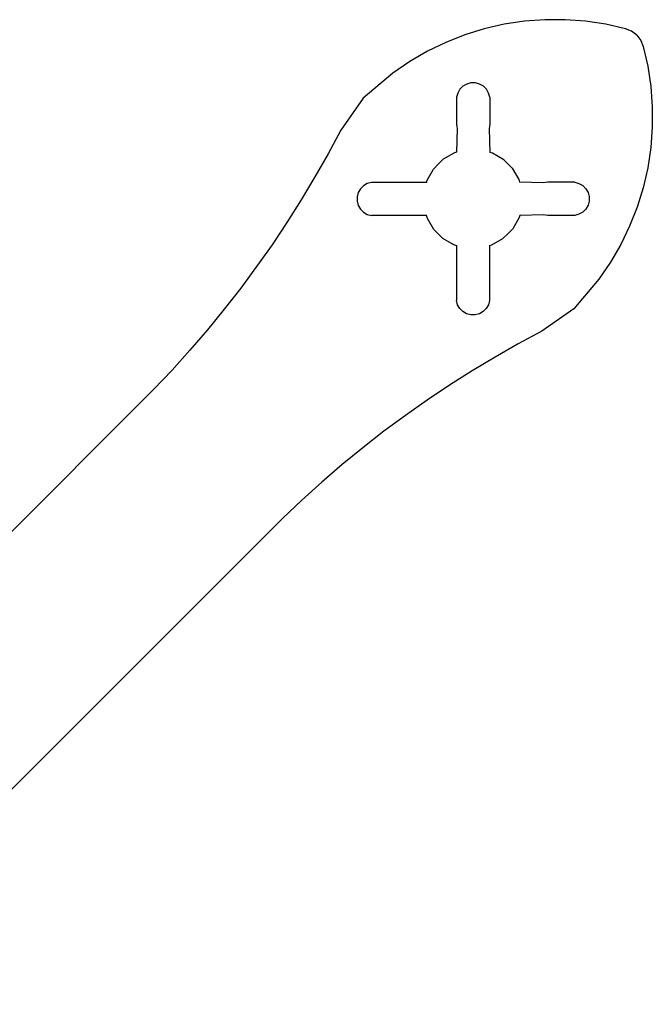
# Model space of a CAD drawing. Units: metres. Extents: x 334 to 471, y 187 to 324.
# Drawn here: x 433 to 471, y 265 to 324 of the extents above; entities that cross this region are included whole.
import ezdxf

# ---------------------------------------------------------------- set-up
doc = ezdxf.new("R2010")
doc.units = ezdxf.units.M

msp = doc.modelspace()

# ---------------------------------------------------------------- linework, layer by layer
at = {"layer": '3mm_Bottom'}
for p, q in [((464.887, 324.23, 0), (463.659, 324.137, 0)), ((464.887, 324.23, 3), (463.659, 324.137, 3)), ((466.119, 324.231, 0), (464.887, 324.23, 0)), ((466.119, 324.231, 3), (464.887, 324.23, 3)), ((464.887, 324.23, 0), (464.887, 324.23, 3)), ((467.347, 324.139, 0), (466.119, 324.231, 0)), ((466.119, 324.231, 0), (466.119, 324.231, 3)), ((467.347, 324.139, 3), (466.119, 324.231, 3)), ((461.24, 323.676, 0), (460.064, 323.311, 0)), ((461.24, 323.676, 3), (460.064, 323.311, 3)), ((462.441, 323.952, 0), (461.24, 323.676, 0)), ((462.441, 323.952, 3), (461.24, 323.676, 3)), ((461.24, 323.676, 0), (461.24, 323.676, 3)), ((463.659, 324.137, 0), (462.441, 323.952, 0)), ((463.659, 324.137, 3), (462.441, 323.952, 3)), ((462.441, 323.952, 0), (462.441, 323.952, 3)), ((463.659, 324.137, 0), (463.659, 324.137, 3)), ((468.565, 323.956, 0), (467.347, 324.139, 0)), ((467.347, 324.139, 0), (467.347, 324.139, 3)), ((468.565, 323.956, 3), (467.347, 324.139, 3)), ((469.766, 323.682, 0), (468.565, 323.956, 0)), ((468.565, 323.956, 0), (468.565, 323.956, 3)), ((469.766, 323.682, 3), (468.565, 323.956, 3)), ((470.128, 323.532, 0), (469.766, 323.682, 0)), ((469.766, 323.682, 0), (469.766, 323.682, 3)), ((470.128, 323.532, 3), (469.766, 323.682, 3)), ((460.064, 323.311, 0), (458.918, 322.859, 0)), ((460.064, 323.311, 3), (458.918, 322.859, 3)), ((460.064, 323.311, 0), (460.064, 323.311, 3)), ((470.438, 323.294, 0), (470.128, 323.532, 0)), ((470.128, 323.532, 0), (470.128, 323.532, 3)), ((470.438, 323.294, 3), (470.128, 323.532, 3)), ((470.438, 323.294, 0), (470.677, 322.983, 0)), ((470.438, 323.294, 0), (470.438, 323.294, 3)), ((470.438, 323.294, 3), (470.677, 322.983, 3)), ((458.918, 322.859, 0), (457.809, 322.323, 0)), ((458.918, 322.859, 3), (457.809, 322.323, 3)), ((458.918, 322.859, 0), (458.918, 322.859, 3)), ((470.677, 322.983, 0), (470.826, 322.621, 0)), ((470.677, 322.983, 0), (470.677, 322.983, 3)), ((470.677, 322.983, 3), (470.826, 322.621, 3)), ((470.826, 322.621, 0), (471.1, 321.42, 0)), ((470.826, 322.621, 0), (470.826, 322.621, 3)), ((470.826, 322.621, 3), (471.1, 321.42, 3)), ((457.809, 322.323, 0), (456.744, 321.705, 0)), ((457.809, 322.323, 3), (456.744, 321.705, 3)), ((457.809, 322.323, 0), (457.809, 322.323, 3)), ((456.744, 321.705, 0), (455.728, 321.009, 0)), ((456.744, 321.705, 3), (455.728, 321.009, 3)), ((456.744, 321.705, 0), (456.744, 321.705, 3)), ((471.1, 321.42, 0), (471.284, 320.202, 0)), ((471.1, 321.42, 0), (471.1, 321.42, 3)), ((471.1, 321.42, 3), (471.284, 320.202, 3)), ((455.728, 321.009, 0), (453.929, 319.497, 0)), ((455.728, 321.009, 3), (453.929, 319.497, 3)), ((455.728, 321.009, 0), (455.728, 321.009, 3)), ((459.957, 320.221, 0), (459.77, 320.035, 0)), ((459.957, 320.221, 3), (459.77, 320.035, 3)), ((460.185, 320.352, 0), (459.957, 320.221, 0)), ((460.185, 320.352, 3), (459.957, 320.221, 3)), ((459.957, 320.221, 0), (459.957, 320.221, 3)), ((460.439, 320.421, 0), (460.185, 320.352, 0)), ((460.439, 320.421, 3), (460.185, 320.352, 3)), ((460.185, 320.352, 0), (460.185, 320.352, 3)), ((460.439, 320.421, 0), (460.439, 320.421, 3)), ((460.702, 320.421, 0), (460.439, 320.421, 0)), ((460.702, 320.421, 3), (460.439, 320.421, 3)), ((460.702, 320.421, 0), (460.702, 320.421, 3)), ((460.957, 320.352, 0), (460.702, 320.421, 0)), ((460.957, 320.352, 3), (460.702, 320.421, 3)), ((460.957, 320.352, 0), (460.957, 320.352, 3)), ((461.185, 320.221, 0), (460.957, 320.352, 0)), ((461.185, 320.221, 3), (460.957, 320.352, 3)), ((461.185, 320.221, 0), (461.185, 320.221, 3)), ((461.371, 320.035, 0), (461.185, 320.221, 0)), ((461.371, 320.035, 3), (461.185, 320.221, 3)), ((471.284, 320.202, 0), (471.375, 318.974, 0)), ((471.284, 320.202, 0), (471.284, 320.202, 3)), ((471.284, 320.202, 3), (471.375, 318.974, 3)), ((453.929, 319.497, 0), (452.582, 317.571, 0)), ((453.929, 319.497, 3), (452.582, 317.571, 3)), ((453.929, 319.497, 0), (453.929, 319.497, 3)), ((459.639, 319.807, 0), (459.571, 319.552, 0)), ((459.639, 319.807, 3), (459.571, 319.552, 3)), ((459.571, 319.552, 0), (459.571, 317.921, 0)), ((459.571, 319.552, 0), (459.571, 319.552, 3)), ((459.571, 319.552, 3), (459.571, 317.921, 3)), ((459.77, 320.035, 0), (459.639, 319.807, 0)), ((459.77, 320.035, 3), (459.639, 319.807, 3)), ((459.639, 319.807, 0), (459.639, 319.807, 3)), ((459.77, 320.035, 0), (459.77, 320.035, 3)), ((461.371, 320.035, 0), (461.371, 320.035, 3)), ((461.502, 319.807, 0), (461.371, 320.035, 0)), ((461.502, 319.807, 3), (461.371, 320.035, 3)), ((461.502, 319.807, 0), (461.502, 319.807, 3)), ((461.571, 319.552, 0), (461.502, 319.807, 0)), ((461.571, 319.552, 3), (461.502, 319.807, 3)), ((461.571, 319.552, 0), (461.571, 319.552, 3)), ((461.571, 319.552, 0), (461.571, 317.921, 0)), ((461.571, 319.552, 3), (461.571, 317.921, 3)), ((471.375, 318.974, 0), (471.374, 317.742, 0)), ((471.375, 318.974, 3), (471.374, 317.742, 3)), ((471.375, 318.974, 0), (471.375, 318.974, 3)), ((459.571, 317.921, 0), (459.588, 317.791, 0)), ((459.571, 317.921, 0), (459.571, 317.921, 3)), ((459.571, 317.921, 3), (459.588, 317.791, 3)), ((459.588, 317.791, 0), (459.605, 317.662, 0)), ((459.588, 317.791, 0), (459.588, 317.791, 3)), ((459.588, 317.791, 3), (459.605, 317.662, 3)), ((461.554, 317.791, 0), (461.537, 317.662, 0)), ((461.554, 317.791, 3), (461.537, 317.662, 3)), ((461.571, 317.921, 0), (461.554, 317.791, 0)), ((461.571, 317.921, 3), (461.554, 317.791, 3)), ((461.554, 317.791, 0), (461.554, 317.791, 3)), ((461.571, 317.921, 0), (461.571, 317.921, 3)), ((471.374, 317.742, 0), (471.281, 316.514, 0)), ((471.374, 317.742, 3), (471.281, 316.514, 3)), ((471.374, 317.742, 0), (471.374, 317.742, 3)), ((452.582, 317.571, 0), (451.821, 316.148, 0)), ((452.582, 317.571, 3), (451.821, 316.148, 3)), ((452.582, 317.571, 0), (452.582, 317.571, 3)), ((459.605, 317.662, 0), (459.571, 316.234, 0)), ((459.605, 317.662, 3), (459.571, 316.234, 3)), ((459.605, 317.662, 0), (459.605, 317.662, 3)), ((461.537, 317.662, 0), (461.537, 317.662, 3)), ((461.537, 317.662, 0), (461.571, 316.23, 0)), ((461.537, 317.662, 3), (461.571, 316.23, 3)), ((471.281, 316.514, 0), (471.096, 315.296, 0)), ((471.281, 316.514, 3), (471.096, 315.296, 3)), ((471.281, 316.514, 0), (471.281, 316.514, 3)), ((451.821, 316.148, 0), (451.026, 314.745, 0)), ((451.821, 316.148, 3), (451.026, 314.745, 3)), ((451.821, 316.148, 0), (451.821, 316.148, 3)), ((459.448, 316.203, 0), (458.766, 315.817, 0)), ((459.448, 316.203, 3), (458.766, 315.817, 3)), ((459.571, 316.234, 0), (459.448, 316.203, 0)), ((459.571, 316.234, 3), (459.448, 316.203, 3)), ((459.448, 316.203, 0), (459.448, 316.203, 3)), ((459.571, 316.234, 0), (459.571, 316.234, 3)), ((461.571, 316.23, 0), (461.571, 316.23, 3)), ((461.744, 316.181, 0), (461.571, 316.23, 0)), ((461.744, 316.181, 3), (461.571, 316.23, 3)), ((461.744, 316.181, 0), (461.744, 316.181, 3)), ((462.419, 315.784, 0), (461.744, 316.181, 0)), ((462.419, 315.784, 3), (461.744, 316.181, 3)), ((458.174, 315.225, 0), (458.467, 315.524, 0)), ((458.174, 315.225, 3), (458.467, 315.524, 3)), ((458.766, 315.817, 0), (458.467, 315.524, 0)), ((458.766, 315.817, 3), (458.467, 315.524, 3)), ((458.467, 315.524, 0), (458.467, 315.524, 3)), ((458.766, 315.817, 0), (458.766, 315.817, 3)), ((462.419, 315.784, 0), (462.419, 315.784, 3)), ((462.668, 315.529, 0), (462.419, 315.784, 0)), ((462.668, 315.529, 3), (462.419, 315.784, 3)), ((462.668, 315.529, 0), (462.668, 315.529, 3)), ((462.668, 315.529, 0), (462.928, 315.274, 0)), ((462.668, 315.529, 3), (462.928, 315.274, 3)), ((451.026, 314.745, 0), (450.197, 313.362, 0)), ((451.026, 314.745, 3), (450.197, 313.362, 3)), ((451.026, 314.745, 0), (451.026, 314.745, 3)), ((457.789, 314.543, 0), (458.174, 315.225, 0)), ((457.789, 314.543, 3), (458.174, 315.225, 3)), ((458.174, 315.225, 0), (458.174, 315.225, 3)), ((462.928, 315.274, 0), (462.928, 315.274, 3)), ((462.928, 315.274, 0), (463.326, 314.6, 0)), ((462.928, 315.274, 3), (463.326, 314.6, 3)), ((471.096, 315.296, 0), (470.821, 314.096, 0)), ((471.096, 315.296, 3), (470.821, 314.096, 3)), ((471.096, 315.296, 0), (471.096, 315.296, 3)), ((453.957, 314.221, 0), (453.77, 314.035, 0)), ((453.957, 314.221, 3), (453.77, 314.035, 3)), ((454.185, 314.352, 0), (453.957, 314.221, 0)), ((454.185, 314.352, 3), (453.957, 314.221, 3)), ((453.957, 314.221, 0), (453.957, 314.221, 3)), ((454.439, 314.421, 0), (454.185, 314.352, 0)), ((454.439, 314.421, 3), (454.185, 314.352, 3)), ((454.185, 314.352, 0), (454.185, 314.352, 3)), ((454.439, 314.421, 0), (454.439, 314.421, 3)), ((455.94, 314.412, 0), (454.439, 314.421, 0)), ((455.94, 314.412, 3), (454.439, 314.421, 3)), ((455.94, 314.412, 0), (455.94, 314.412, 3)), ((456.201, 314.412, 0), (455.94, 314.412, 0)), ((456.201, 314.412, 3), (455.94, 314.412, 3)), ((457.757, 314.421, 0), (456.201, 314.412, 0)), ((457.757, 314.421, 3), (456.201, 314.412, 3)), ((456.201, 314.412, 0), (456.201, 314.412, 3)), ((457.757, 314.421, 0), (457.789, 314.543, 0)), ((457.757, 314.421, 3), (457.789, 314.543, 3)), ((457.757, 314.421, 0), (457.757, 314.421, 3)), ((457.789, 314.543, 0), (457.789, 314.543, 3)), ((463.326, 314.6, 0), (463.326, 314.6, 3)), ((463.326, 314.6, 0), (463.374, 314.426, 0)), ((463.326, 314.6, 3), (463.374, 314.426, 3)), ((463.374, 314.426, 0), (463.374, 314.426, 3)), ((464.806, 314.392, 0), (463.374, 314.426, 0)), ((464.806, 314.392, 3), (463.374, 314.426, 3)), ((464.936, 314.409, 0), (464.806, 314.392, 0)), ((464.936, 314.409, 3), (464.806, 314.392, 3)), ((464.806, 314.392, 0), (464.806, 314.392, 3)), ((465.065, 314.426, 0), (464.936, 314.409, 0)), ((465.065, 314.426, 3), (464.936, 314.409, 3)), ((464.936, 314.409, 0), (464.936, 314.409, 3)), ((465.065, 314.426, 0), (465.065, 314.426, 3)), ((466.697, 314.426, 0), (465.065, 314.426, 0)), ((466.697, 314.426, 3), (465.065, 314.426, 3)), ((466.697, 314.426, 0), (466.697, 314.426, 3)), ((466.697, 314.426, 0), (466.951, 314.358, 0)), ((466.697, 314.426, 3), (466.951, 314.358, 3)), ((466.951, 314.358, 0), (466.951, 314.358, 3)), ((466.951, 314.358, 0), (467.179, 314.226, 0)), ((466.951, 314.358, 3), (467.179, 314.226, 3)), ((467.179, 314.226, 0), (467.179, 314.226, 3)), ((467.179, 314.226, 0), (467.365, 314.04, 0)), ((467.179, 314.226, 3), (467.365, 314.04, 3)), ((453.639, 313.807, 0), (453.571, 313.552, 0)), ((453.639, 313.807, 3), (453.571, 313.552, 3)), ((453.571, 313.552, 0), (453.571, 313.289, 0)), ((453.571, 313.552, 0), (453.571, 313.552, 3)), ((453.571, 313.552, 3), (453.571, 313.289, 3)), ((453.77, 314.035, 0), (453.639, 313.807, 0)), ((453.77, 314.035, 3), (453.639, 313.807, 3)), ((453.639, 313.807, 0), (453.639, 313.807, 3)), ((453.77, 314.035, 0), (453.77, 314.035, 3)), ((467.365, 314.04, 0), (467.365, 314.04, 3)), ((467.365, 314.04, 0), (467.497, 313.812, 0)), ((467.365, 314.04, 3), (467.497, 313.812, 3)), ((467.497, 313.812, 0), (467.497, 313.812, 3)), ((467.497, 313.812, 0), (467.565, 313.558, 0)), ((467.497, 313.812, 3), (467.565, 313.558, 3)), ((467.565, 313.558, 0), (467.565, 313.558, 3)), ((467.565, 313.558, 0), (467.565, 313.294, 0)), ((467.565, 313.558, 3), (467.565, 313.294, 3)), ((470.821, 314.096, 0), (470.456, 312.919, 0)), ((470.821, 314.096, 3), (470.456, 312.919, 3)), ((470.821, 314.096, 0), (470.821, 314.096, 3)), ((450.197, 313.362, 0), (449.335, 311.998, 0)), ((450.197, 313.362, 3), (449.335, 311.998, 3)), ((450.197, 313.362, 0), (450.197, 313.362, 3)), ((453.571, 313.289, 0), (453.639, 313.035, 0)), ((453.571, 313.289, 0), (453.571, 313.289, 3)), ((453.571, 313.289, 3), (453.639, 313.035, 3)), ((453.639, 313.035, 0), (453.639, 313.035, 3)), ((453.639, 313.035, 0), (453.77, 312.807, 0)), ((453.639, 313.035, 3), (453.77, 312.807, 3)), ((467.497, 313.04, 0), (467.365, 312.812, 0)), ((467.497, 313.04, 3), (467.365, 312.812, 3)), ((467.565, 313.294, 0), (467.497, 313.04, 0)), ((467.565, 313.294, 3), (467.497, 313.04, 3)), ((467.497, 313.04, 0), (467.497, 313.04, 3)), ((467.565, 313.294, 0), (467.565, 313.294, 3)), ((453.77, 312.807, 0), (453.77, 312.807, 3)), ((453.77, 312.807, 0), (453.957, 312.62, 0)), ((453.77, 312.807, 3), (453.957, 312.62, 3)), ((453.957, 312.62, 0), (454.185, 312.489, 0)), ((453.957, 312.62, 0), (453.957, 312.62, 3)), ((453.957, 312.62, 3), (454.185, 312.489, 3)), ((454.185, 312.489, 0), (454.185, 312.489, 3)), ((454.185, 312.489, 0), (454.439, 312.421, 0)), ((454.185, 312.489, 3), (454.439, 312.421, 3)), ((455.94, 312.429, 0), (454.439, 312.421, 0)), ((455.94, 312.429, 3), (454.439, 312.421, 3)), ((454.439, 312.421, 0), (454.439, 312.421, 3)), ((455.94, 312.429, 0), (455.94, 312.429, 3)), ((456.201, 312.429, 0), (455.94, 312.429, 0)), ((456.201, 312.429, 3), (455.94, 312.429, 3)), ((456.201, 312.429, 0), (456.201, 312.429, 3)), ((457.761, 312.421, 0), (456.201, 312.429, 0)), ((457.761, 312.421, 3), (456.201, 312.429, 3)), ((457.81, 312.247, 0), (457.761, 312.421, 0)), ((457.761, 312.421, 0), (457.761, 312.421, 3)), ((457.81, 312.247, 3), (457.761, 312.421, 3)), ((463.379, 312.426, 0), (463.347, 312.304, 0)), ((463.379, 312.426, 3), (463.347, 312.304, 3)), ((464.806, 312.46, 0), (463.379, 312.426, 0)), ((464.806, 312.46, 3), (463.379, 312.426, 3)), ((463.379, 312.426, 0), (463.379, 312.426, 3)), ((464.936, 312.443, 0), (464.806, 312.46, 0)), ((464.806, 312.46, 0), (464.806, 312.46, 3)), ((464.936, 312.443, 3), (464.806, 312.46, 3)), ((465.065, 312.426, 0), (464.936, 312.443, 0)), ((464.936, 312.443, 0), (464.936, 312.443, 3)), ((465.065, 312.426, 3), (464.936, 312.443, 3)), ((466.697, 312.426, 0), (465.065, 312.426, 0)), ((465.065, 312.426, 0), (465.065, 312.426, 3)), ((466.697, 312.426, 3), (465.065, 312.426, 3)), ((466.951, 312.494, 0), (466.697, 312.426, 0)), ((466.951, 312.494, 3), (466.697, 312.426, 3)), ((466.697, 312.426, 0), (466.697, 312.426, 3)), ((467.179, 312.626, 0), (466.951, 312.494, 0)), ((467.179, 312.626, 3), (466.951, 312.494, 3)), ((466.951, 312.494, 0), (466.951, 312.494, 3)), ((467.365, 312.812, 0), (467.179, 312.626, 0)), ((467.365, 312.812, 3), (467.179, 312.626, 3)), ((467.179, 312.626, 0), (467.179, 312.626, 3)), ((467.365, 312.812, 0), (467.365, 312.812, 3)), ((470.456, 312.919, 0), (470.004, 311.773, 0)), ((470.456, 312.919, 3), (470.004, 311.773, 3)), ((470.456, 312.919, 0), (470.456, 312.919, 3)), ((449.335, 311.998, 0), (448.439, 310.657, 0)), ((449.335, 311.998, 3), (448.439, 310.657, 3)), ((449.335, 311.998, 0), (449.335, 311.998, 3)), ((458.207, 311.572, 0), (457.81, 312.247, 0)), ((457.81, 312.247, 0), (457.81, 312.247, 3)), ((458.207, 311.572, 3), (457.81, 312.247, 3)), ((463.347, 312.304, 0), (462.962, 311.622)), ((463.347, 312.304, 3), (462.962, 311.622, 3)), ((463.347, 312.304, 0), (463.347, 312.304, 3)), ((470.004, 311.773, 0), (469.468, 310.665, 0)), ((470.004, 311.773, 3), (469.468, 310.665, 3)), ((470.004, 311.773, 0), (470.004, 311.773, 3)), ((458.462, 311.323, 0), (458.207, 311.572, 0)), ((458.207, 311.572, 0), (458.207, 311.572, 3)), ((458.462, 311.323, 3), (458.207, 311.572, 3)), ((458.462, 311.323, 0), (458.462, 311.323, 3)), ((458.462, 311.323, 0), (458.717, 311.063, 0)), ((458.462, 311.323, 3), (458.717, 311.063, 3)), ((462.369, 311.029), (462.668, 311.323, 0)), ((462.369, 311.029, 3), (462.668, 311.323, 3)), ((462.962, 311.622), (462.668, 311.323, 0)), ((462.962, 311.622, 3), (462.668, 311.323, 3)), ((462.668, 311.323, 0), (462.668, 311.323, 3)), ((462.962, 311.622), (462.962, 311.622, 3)), ((448.439, 310.657, 0), (447.512, 309.337, 0)), ((448.439, 310.657, 3), (447.512, 309.337, 3)), ((448.439, 310.657, 0), (448.439, 310.657, 3)), ((458.717, 311.063, 0), (459.392, 310.665, 0)), ((458.717, 311.063, 0), (458.717, 311.063, 3)), ((458.717, 311.063, 3), (459.392, 310.665, 3)), ((459.392, 310.665, 0), (459.565, 310.617, 0)), ((459.392, 310.665, 0), (459.392, 310.665, 3)), ((459.392, 310.665, 3), (459.565, 310.617, 3)), ((459.565, 310.617, 0), (459.574, 309.057, 0)), ((459.565, 310.617, 0), (459.565, 310.617, 3)), ((459.565, 310.617, 3), (459.574, 309.057, 3)), ((461.565, 310.612, 0), (461.556, 309.057, 0)), ((461.565, 310.612, 3), (461.556, 309.057, 3)), ((461.565, 310.612, 0), (461.688, 310.644, 0)), ((461.565, 310.612, 3), (461.688, 310.644, 3)), ((461.565, 310.612, 0), (461.565, 310.612, 3)), ((461.688, 310.644, 0), (462.369, 311.029)), ((461.688, 310.644, 3), (462.369, 311.029, 3)), ((461.688, 310.644, 0), (461.688, 310.644, 3)), ((462.369, 311.029), (462.369, 311.029, 3)), ((469.468, 310.665, 0), (468.849, 309.599, 0)), ((469.468, 310.665, 3), (468.849, 309.599, 3)), ((469.468, 310.665, 0), (469.468, 310.665, 3)), ((468.849, 309.599, 0), (468.153, 308.583, 0)), ((468.849, 309.599, 3), (468.153, 308.583, 3)), ((468.849, 309.599, 0), (468.849, 309.599, 3)), ((447.512, 309.337, 0), (446.552, 308.041, 0)), ((447.512, 309.337, 3), (446.552, 308.041, 3)), ((447.512, 309.337, 0), (447.512, 309.337, 3)), ((459.574, 308.796, 0), (459.565, 307.294, 0)), ((459.574, 308.796, 3), (459.565, 307.294, 3)), ((459.574, 309.057, 0), (459.574, 308.796, 0)), ((459.574, 309.057, 0), (459.574, 309.057, 3)), ((459.574, 309.057, 3), (459.574, 308.796, 3)), ((459.574, 308.796, 0), (459.574, 308.796, 3)), ((461.556, 309.057, 0), (461.556, 309.057, 3)), ((461.556, 309.057, 0), (461.556, 308.796, 0)), ((461.556, 309.057, 3), (461.556, 308.796, 3)), ((461.556, 308.796, 0), (461.556, 308.796, 3)), ((461.556, 308.796, 0), (461.565, 307.294, 0)), ((461.556, 308.796, 3), (461.565, 307.294, 3)), ((468.153, 308.583, 0), (466.641, 306.784, 0)), ((468.153, 308.583, 3), (466.641, 306.784, 3)), ((468.153, 308.583, 0), (468.153, 308.583, 3)), ((446.552, 308.041, 0), (445.562, 306.768, 0)), ((446.552, 308.041, 3), (445.562, 306.768, 3)), ((446.552, 308.041, 0), (446.552, 308.041, 3)), ((459.633, 307.04, 0), (459.565, 307.294, 0)), ((459.565, 307.294, 0), (459.565, 307.294, 3)), ((459.633, 307.04, 3), (459.565, 307.294, 3)), ((459.765, 306.812, 0), (459.633, 307.04, 0)), ((459.633, 307.04, 0), (459.633, 307.04, 3)), ((459.765, 306.812, 3), (459.633, 307.04, 3)), ((461.497, 307.04, 0), (461.365, 306.812, 0)), ((461.497, 307.04, 3), (461.365, 306.812, 3)), ((461.565, 307.294, 0), (461.497, 307.04, 0)), ((461.565, 307.294, 3), (461.497, 307.04, 3)), ((461.497, 307.04, 0), (461.497, 307.04, 3)), ((461.565, 307.294, 0), (461.565, 307.294, 3)), ((445.562, 306.768, 0), (444.54, 305.519, 0)), ((445.562, 306.768, 3), (444.54, 305.519, 3)), ((445.562, 306.768, 0), (445.562, 306.768, 3)), ((459.951, 306.626, 0), (459.765, 306.812, 0)), ((459.765, 306.812, 0), (459.765, 306.812, 3)), ((459.951, 306.626, 3), (459.765, 306.812, 3)), ((460.179, 306.494, 0), (459.951, 306.626, 0)), ((459.951, 306.626, 0), (459.951, 306.626, 3)), ((460.179, 306.494, 3), (459.951, 306.626, 3)), ((460.433, 306.426, 0), (460.179, 306.494, 0)), ((460.179, 306.494, 0), (460.179, 306.494, 3)), ((460.433, 306.426, 3), (460.179, 306.494, 3)), ((460.697, 306.426, 0), (460.433, 306.426, 0)), ((460.433, 306.426, 0), (460.433, 306.426, 3)), ((460.697, 306.426, 3), (460.433, 306.426, 3)), ((460.951, 306.494, 0), (460.697, 306.426, 0)), ((460.951, 306.494, 3), (460.697, 306.426, 3)), ((460.697, 306.426, 0), (460.697, 306.426, 3)), ((461.179, 306.626, 0), (460.951, 306.494, 0)), ((461.179, 306.626, 3), (460.951, 306.494, 3)), ((460.951, 306.494, 0), (460.951, 306.494, 3)), ((461.365, 306.812, 0), (461.179, 306.626, 0)), ((461.365, 306.812, 3), (461.179, 306.626, 3)), ((461.179, 306.626, 0), (461.179, 306.626, 3)), ((461.365, 306.812, 0), (461.365, 306.812, 3)), ((466.641, 306.784, 0), (464.715, 305.438, 0)), ((466.641, 306.784, 3), (464.715, 305.438, 3)), ((466.641, 306.784, 0), (466.641, 306.784, 3)), ((444.54, 305.519, 0), (443.489, 304.296, 0)), ((444.54, 305.519, 3), (443.489, 304.296, 3)), ((444.54, 305.519, 0), (444.54, 305.519, 3)), ((464.715, 305.438, 0), (463.293, 304.677, 0)), ((464.715, 305.438, 3), (463.293, 304.677, 3)), ((464.715, 305.438, 0), (464.715, 305.438, 3)), ((463.293, 304.677, 0), (461.89, 303.882, 0)), ((463.293, 304.677, 3), (461.89, 303.882, 3)), ((463.293, 304.677, 0), (463.293, 304.677, 3)), ((443.489, 304.296, 0), (442.409, 303.098, 0)), ((443.489, 304.296, 3), (442.409, 303.098, 3)), ((443.489, 304.296, 0), (443.489, 304.296, 3)), ((461.89, 303.882, 0), (460.506, 303.052, 0)), ((461.89, 303.882, 3), (460.506, 303.052, 3)), ((461.89, 303.882, 0), (461.89, 303.882, 3)), ((442.409, 303.098, 0), (441.299, 301.927, 0)), ((442.409, 303.098, 3), (441.299, 301.927, 3)), ((442.409, 303.098, 0), (442.409, 303.098, 3)), ((460.506, 303.052, 0), (459.143, 302.19, 0)), ((460.506, 303.052, 3), (459.143, 302.19, 3)), ((460.506, 303.052, 0), (460.506, 303.052, 3)), ((420.251, 280.867, 0), (441.299, 301.927, 0)), ((420.251, 280.867, 3), (441.299, 301.927, 3)), ((441.299, 301.927, 0), (441.299, 301.927, 3)), ((459.143, 302.19, 0), (457.801, 301.295, 0)), ((459.143, 302.19, 3), (457.801, 301.295, 3)), ((459.143, 302.19, 0), (459.143, 302.19, 3)), ((457.801, 301.295, 0), (456.482, 300.367, 0)), ((457.801, 301.295, 3), (456.482, 300.367, 3)), ((457.801, 301.295, 0), (457.801, 301.295, 3)), ((456.482, 300.367, 0), (455.185, 299.408, 0)), ((456.482, 300.367, 3), (455.185, 299.408, 3)), ((456.482, 300.367, 0), (456.482, 300.367, 3)), ((455.185, 299.408, 0), (453.912, 298.417, 0)), ((455.185, 299.408, 3), (453.912, 298.417, 3)), ((455.185, 299.408, 0), (455.185, 299.408, 3)), ((453.912, 298.417, 0), (452.664, 297.396, 0)), ((453.912, 298.417, 3), (452.664, 297.396, 3)), ((453.912, 298.417, 0), (453.912, 298.417, 3)), ((452.664, 297.396, 0), (451.44, 296.345, 0)), ((452.664, 297.396, 3), (451.44, 296.345, 3)), ((452.664, 297.396, 0), (452.664, 297.396, 3)), ((451.44, 296.345, 0), (450.243, 295.264, 0)), ((451.44, 296.345, 3), (450.243, 295.264, 3)), ((451.44, 296.345, 0), (451.44, 296.345, 3)), ((450.243, 295.264, 0), (449.072, 294.155, 0)), ((450.243, 295.264, 3), (449.072, 294.155, 3)), ((450.243, 295.264, 0), (450.243, 295.264, 3)), ((449.072, 294.155, 0), (419.769, 264.852, 0)), ((449.072, 294.155, 3), (419.769, 264.852, 3)), ((449.072, 294.155, 0), (449.072, 294.155, 3))]:
    msp.add_line(p, q, dxfattribs=at)

doc.saveas('drawing.dxf')
